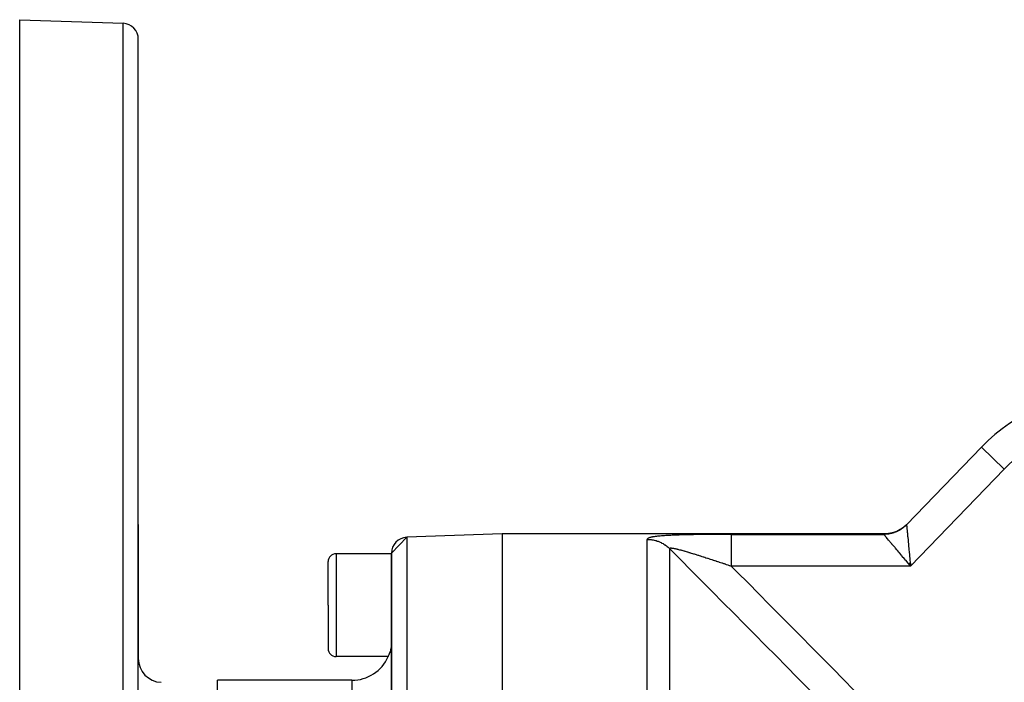
# Model space of a CAD drawing. Extents: x 24 to 1444, y -763 to 283.
# Drawn here: x 24 to 148, y -174 to -90 of the extents above; entities that cross this region are included whole.
import ezdxf

# ---------------------------------------------------------------- set-up
doc = ezdxf.new("R2010")
doc.units = 0
doc.linetypes.add('DASHED', pattern=[11.05, 8.7, -2.35])
doc.layers.get('0').update_dxf_attribs({"linetype": 'CONTINUOUS'})
doc.layers.add('NEVIDI', color=4, linetype='DASHED')

msp = doc.modelspace()

# ---------------------------------------------------------------- linework, layer by layer
at = {"color": 2}
for p, q in [((24, -89.838942), (37.069799, -90.29535)), ((24, -239.838942), (24, -89.838942)), ((39, -239.838942), (39, -92.294132)), ((39, -239.838942), (39, -92.294132)), ((145.600503, -143.8618), (136.130619, -153.668152)), ((136.130619, -153.668152), (145.600503, -143.8618)), ((39, -153.647294), (39, -170.592668)), ((39, -170.592668), (39, -153.647294)), ((135.332219, -154.285464), (134.88675, -154.511664)), ((135.352358, -154.273523), (135.332219, -154.285464)), ((135.37261, -154.261354), (135.352358, -154.273523)), ((135.783034, -153.976595), (135.37261, -154.261354)), ((135.801415, -153.961972), (135.783034, -153.976595)), ((135.819826, -153.947147), (135.801415, -153.961972)), ((71, -157.259211), (72.930201, -155.260429)), ((85, -154.838942), (72.930201, -155.260429)), ((85, -154.838942), (72.930201, -155.260429)), ((133.302101, -154.838942), (85, -154.838942)), ((133.302101, -154.838942), (85, -154.838942)), ((85, -154.838942), (85, -324.838942)), ((133.788997, -154.809183), (133.302101, -154.838942)), ((133.81245, -154.806237), (133.788997, -154.809183)), ((133.835738, -154.803173), (133.81245, -154.806237)), ((134.32568, -154.705749), (133.835738, -154.803173)), ((134.348503, -154.699634), (134.32568, -154.705749)), ((134.371083, -154.693442), (134.348503, -154.699634)), ((134.843245, -154.530131), (134.371083, -154.693442)), ((134.865025, -154.520962), (134.843245, -154.530131)), ((134.88675, -154.511664), (134.865025, -154.520962)), ((71, -157.338942), (64, -157.338942)), ((71, -157.259211), (71, -306.465534)), ((71, -306.465521), (71, -157.259211)), ((63, -163.838942), (63, -158.338942)), ((63, -163.838942), (63, -158.338942)), ((136.362662, -158.545894), (136.584249, -158.823913)), ((136.482574, -158.495161), (136.644231, -158.894517)), ((136.509207, -158.483842), (136.644231, -158.894517)), ((136.535831, -158.472509), (136.644231, -158.894517)), ((136.575748, -158.455482), (136.644231, -158.894517)), ((136.599634, -158.44535), (136.608707, -158.536735)), ((136.608707, -158.536735), (136.615015, -158.600264)), ((136.615015, -158.600264), (136.644231, -158.894517)), ((63, -163.838942), (63, -169.338942)), ((63, -163.838942), (63, -169.338942)), ((70.955004, -169.110388), (70.880178, -169.499514)), ((70.964136, -169.043728), (70.955004, -169.110388)), ((70.999962, -168.501996), (70.964136, -169.043728)), ((70.582576, -170.338942), (64, -170.338942)), ((70.599887, -170.302213), (70.582576, -170.338942)), ((70.607699, -170.285346), (70.599887, -170.302213)), ((70.677312, -170.125637), (70.607699, -170.285346)), ((70.775768, -169.862141), (70.677312, -170.125637)), ((70.82081, -169.720116), (70.775768, -169.862141)), ((70.880178, -169.499514), (70.82081, -169.720116)), ((66, -173.338942), (49, -173.338942)), ((66, -173.338942), (49, -173.338942)), ((49, -306.338942), (49, -173.338942))]:
    msp.add_line(p, q, dxfattribs=at)
for centre, radius, start, end in [((37, -92.294132), 2, 0, 88), ((162.145319, -159.838942), 23, 90, 136), ((73, -157.259211), 2, 92, 180), ((64, -158.338942), 1, 90, 180), ((64, -169.338942), 1, 180, 270), ((66, -168.338942), 5, 270, 336.421822), ((42, -170.592668), 3, 180, 268)]:
    msp.add_arc(centre, radius, start, end, dxfattribs=at)
at = {"layer": 'NEVIDI', "color": 7, "linetype": 'CONTINUOUS'}
for p, q in [((37.069799, -239.838942), (37.069799, -90.29535)), ((145.600503, -143.8618), (148.477863, -146.640433)), ((148.477863, -146.640433), (136.644231, -158.894517)), ((135.293602, -154.329641), (134.838093, -154.561451)), ((135.299427, -154.331836), (135.199775, -154.389364)), ((135.303695, -154.323643), (135.293602, -154.329641)), ((135.309438, -154.325844), (135.299427, -154.331836)), ((135.323946, -154.311487), (135.303695, -154.323643)), ((135.319709, -154.319654), (135.309438, -154.325844)), ((135.348556, -154.302046), (135.319709, -154.319654)), ((135.743515, -154.019682), (135.323946, -154.311487)), ((135.465502, -154.227153), (135.348556, -154.302046)), ((135.493537, -154.208333), (135.465502, -154.227153)), ((135.607137, -154.128459), (135.493537, -154.208333)), ((135.634332, -154.108445), (135.607137, -154.128459)), ((135.744402, -154.023726), (135.634332, -154.108445)), ((135.752693, -154.012362), (135.743515, -154.019682)), ((135.74824, -154.02066), (135.744402, -154.023726)), ((135.75734, -154.013361), (135.74824, -154.02066)), ((135.7711, -153.997547), (135.752693, -154.012362)), ((135.770763, -154.002516), (135.75734, -154.013361)), ((135.876967, -153.913229), (135.770763, -154.002516)), ((136.13062, -153.668151), (135.7711, -153.997547)), ((135.902367, -153.890925), (135.876967, -153.913229)), ((136.004667, -153.797115), (135.902367, -153.890925)), ((136.029043, -153.773775), (136.004667, -153.797115)), ((136.12615, -153.676731), (136.029043, -153.773775)), ((136.126149, -153.676732), (136.126162, -153.676865)), ((136.12695, -153.673072), (136.12615, -153.676731)), ((136.126162, -153.676865), (136.128721, -153.702648)), ((136.127091, -153.672793), (136.12695, -153.673072)), ((136.130412, -153.668369), (136.127091, -153.672793)), ((136.128721, -153.702648), (136.129772, -153.713237)), ((136.129772, -153.713237), (136.129918, -153.714704)), ((136.129918, -153.714704), (136.135367, -153.769588)), ((136.13062, -153.668151), (136.130412, -153.668369)), ((136.135367, -153.769588), (136.137185, -153.787893)), ((136.137185, -153.787893), (136.142221, -153.838611)), ((136.142221, -153.838611), (136.145784, -153.874497)), ((136.145784, -153.874497), (136.148365, -153.900486)), ((136.148365, -153.900486), (136.159906, -154.016706)), ((136.159906, -154.016706), (136.162513, -154.042956)), ((136.162513, -154.042956), (136.163231, -154.050188)), ((136.163231, -154.050188), (136.177615, -154.195044)), ((136.177615, -154.195044), (136.181676, -154.235936)), ((136.181676, -154.235936), (136.190465, -154.324451)), ((136.190465, -154.324451), (136.198781, -154.408191)), ((72.930201, -155.260429), (72.930201, -324.417456)), ((103.343493, -155.518214), (103.343146, -155.52653)), ((103.343146, -286.338795), (103.343146, -155.526531)), ((103.343146, -155.526531), (103.409074, -155.52707)), ((103.343968, -155.513882), (103.343493, -155.518214)), ((103.352422, -155.485139), (103.343968, -155.513882)), ((103.354449, -155.480951), (103.352422, -155.485139)), ((103.373309, -155.453175), (103.354449, -155.480951)), ((103.376868, -155.44913), (103.373309, -155.453175)), ((103.406012, -155.422289), (103.376868, -155.44913)), ((103.411078, -155.418386), (103.406012, -155.422289)), ((103.409074, -155.52707), (103.5426, -155.531467)), ((103.450379, -155.392465), (103.411078, -155.418386)), ((103.456951, -155.388692), (103.450379, -155.392465)), ((103.506325, -155.363687), (103.456951, -155.388692)), ((103.514386, -155.360048), (103.506325, -155.363687)), ((103.573838, -155.335915), (103.514386, -155.360048)), ((103.5426, -155.531467), (103.576014, -155.53326)), ((103.583415, -155.332394), (103.573838, -155.335915)), ((103.576014, -155.53326), (103.676171, -155.540306)), ((103.652871, -155.309125), (103.583415, -155.332394)), ((103.663902, -155.30574), (103.652871, -155.309125)), ((103.74323, -155.283345), (103.663902, -155.30574)), ((103.676171, -155.540306), (103.84241, -155.557558)), ((103.755647, -155.280108), (103.74323, -155.283345)), ((103.84366, -155.258836), (103.755647, -155.280108)), ((103.84241, -155.557558), (103.942007, -155.57125)), ((103.857425, -155.255743), (103.84366, -155.258836)), ((103.953698, -155.235565), (103.857425, -155.255743)), ((103.942007, -155.57125), (104.086828, -155.595708)), ((103.968573, -155.232651), (103.953698, -155.235565)), ((104.01513, -155.223837), (103.968573, -155.232651)), ((104.072882, -155.213496), (104.01513, -155.223837)), ((104.088909, -155.210733), (104.072882, -155.213496)), ((104.086828, -155.595708), (104.106565, -155.599463)), ((104.200961, -155.192559), (104.088909, -155.210733)), ((104.106565, -155.599463), (104.204958, -155.619714)), ((104.218122, -155.189938), (104.200961, -155.192559)), ((104.337691, -155.172699), (104.218122, -155.189938)), ((104.355945, -155.170213), (104.337691, -155.172699)), ((104.482834, -155.153859), (104.355945, -155.170213)), ((104.502157, -155.151501), (104.482834, -155.153859)), ((104.636143, -155.135991), (104.502157, -155.151501)), ((104.656555, -155.133749), (104.636143, -155.135991)), ((104.797184, -155.119076), (104.656555, -155.133749)), ((104.818408, -155.116971), (104.797184, -155.119076)), ((104.964231, -155.103205), (104.818408, -155.116971)), ((104.986198, -155.101231), (104.964231, -155.103205)), ((105.136902, -155.088317), (104.986198, -155.101231)), ((105.15964, -155.086459), (105.136902, -155.088317)), ((105.314984, -155.074343), (105.15964, -155.086459)), ((105.33833, -155.072604), (105.314984, -155.074343)), ((105.498224, -155.061226), (105.33833, -155.072604)), ((105.522231, -155.059593), (105.498224, -155.061226)), ((105.686335, -155.048914), (105.522231, -155.059593)), ((105.711024, -155.047377), (105.686335, -155.048914)), ((105.879463, -155.037334), (105.711024, -155.047377)), ((105.904715, -155.035893), (105.879463, -155.037334)), ((106.077236, -155.026459), (105.904715, -155.035893)), ((106.103085, -155.025105), (106.077236, -155.026459)), ((106.279319, -155.016257), (106.103085, -155.025105)), ((106.305757, -155.014985), (106.279319, -155.016257)), ((106.48606, -155.006663), (106.305757, -155.014985)), ((106.513053, -155.005468), (106.48606, -155.006663)), ((106.697117, -154.997654), (106.513053, -155.005468)), ((106.724641, -154.996533), (106.697117, -154.997654)), ((106.911617, -154.989227), (106.724641, -154.996533)), ((106.939493, -154.988181), (106.911617, -154.989227)), ((107.128765, -154.981368), (106.939493, -154.988181)), ((107.156956, -154.980394), (107.128765, -154.981368)), ((107.348122, -154.97405), (107.156956, -154.980394)), ((107.376589, -154.973143), (107.348122, -154.97405)), ((107.569748, -154.967233), (107.376589, -154.973143)), ((107.598408, -154.966391), (107.569748, -154.967233)), ((107.793499, -154.960886), (107.598408, -154.966391)), ((107.822539, -154.960099), (107.793499, -154.960886)), ((108.019345, -154.954976), (107.822539, -154.960099)), ((108.048635, -154.954243), (108.019345, -154.954976)), ((108.247168, -154.949474), (108.048635, -154.954243)), ((108.276718, -154.948793), (108.247168, -154.949474)), ((108.477074, -154.944354), (108.276718, -154.948793)), ((108.506883, -154.94372), (108.477074, -154.944354)), ((108.708822, -154.939595), (108.506883, -154.94372)), ((108.738864, -154.939006), (108.708822, -154.939595)), ((108.942385, -154.935175), (108.738864, -154.939006)), ((108.972713, -154.934627), (108.942385, -154.935175)), ((109.177991, -154.931069), (108.972713, -154.934627)), ((109.208523, -154.930562), (109.177991, -154.931069)), ((109.415295, -154.927267), (109.208523, -154.930562)), ((109.446047, -154.926797), (109.415295, -154.927267)), ((109.654463, -154.923747), (109.446047, -154.926797)), ((109.685418, -154.923314), (109.654463, -154.923747)), ((109.895441, -154.920495), (109.685418, -154.923314)), ((109.926672, -154.920095), (109.895441, -154.920495)), ((110.138064, -154.917499), (109.926672, -154.920095)), ((110.169507, -154.917131), (110.138064, -154.917499)), ((110.382532, -154.914744), (110.169507, -154.917131)), ((110.414112, -154.914406), (110.382532, -154.914744)), ((110.627656, -154.912229), (110.414112, -154.914406)), ((110.659319, -154.911921), (110.627656, -154.912229)), ((110.873285, -154.909941), (110.659319, -154.911921)), ((110.905011, -154.909662), (110.873285, -154.909941)), ((111.119328, -154.907873), (110.905011, -154.909662)), ((111.150878, -154.907623), (111.119328, -154.907873)), ((111.365552, -154.906016), (111.150878, -154.907623)), ((111.397078, -154.905794), (111.365552, -154.906016)), ((111.61201, -154.904362), (111.397078, -154.905794)), ((111.643573, -154.904164), (111.61201, -154.904362)), ((111.858763, -154.902899), (111.643573, -154.904164)), ((111.890358, -154.902725), (111.858763, -154.902899)), ((112.105789, -154.901617), (111.890358, -154.902725)), ((112.137425, -154.901466), (112.105789, -154.901617)), ((112.353094, -154.900509), (112.137425, -154.901466)), ((112.384765, -154.900379), (112.353094, -154.900509)), ((112.600696, -154.899567), (112.384765, -154.900379)), ((112.632415, -154.899459), (112.600696, -154.899567)), ((112.848619, -154.89879), (112.632415, -154.899459)), ((112.880367, -154.898703), (112.848619, -154.89879)), ((113.096795, -154.898176), (112.880367, -154.898703)), ((113.128576, -154.898109), (113.096795, -154.898176)), ((113.34501, -154.897721), (113.128576, -154.898109)), ((113.377038, -154.897674), (113.34501, -154.897721)), ((113.593634, -154.897422), (113.377038, -154.897674)), ((113.625748, -154.897395), (113.593634, -154.897422)), ((113.842555, -154.897277), (113.625748, -154.897395)), ((113.8747, -154.89727), (113.842555, -154.897277)), ((113.968423, -154.897262), (113.8747, -154.89727)), ((113.968422, -154.897262), (133.250763, -154.897262)), ((113.968423, -154.915177), (113.968422, -154.931336)), ((113.968422, -154.931336), (113.968422, -154.939934)), ((113.968422, -154.939934), (113.968422, -155.002016)), ((113.968422, -155.002016), (113.968422, -155.03883)), ((113.968422, -155.03883), (113.968422, -155.051888)), ((113.968422, -155.051888), (113.968422, -155.155163)), ((113.968422, -155.155163), (113.968422, -155.215025)), ((113.968422, -155.215025), (113.968422, -155.229289)), ((113.968422, -155.229289), (113.968422, -155.372014)), ((113.968422, -155.372014), (113.968422, -155.456818)), ((113.968422, -155.456818), (113.968422, -155.469142)), ((113.968422, -155.469142), (113.968422, -155.648754)), ((113.968423, -154.897262), (113.968423, -154.915177)), ((133.250223, -154.892135), (133.250313, -154.891808)), ((133.250665, -154.897033), (133.250223, -154.892135)), ((133.250313, -154.891808), (133.25326, -154.887246)), ((133.354296, -154.895858), (133.250763, -154.897262)), ((133.261607, -154.910259), (133.250763, -154.897262)), ((133.752103, -154.856535), (133.25326, -154.887246)), ((133.253791, -154.886721), (133.274222, -154.866514)), ((133.267393, -154.917094), (133.261607, -154.910259)), ((133.279477, -154.931317), (133.267393, -154.917094)), ((133.274222, -154.866514), (133.275426, -154.865324)), ((133.275426, -154.865324), (133.28989, -154.851019)), ((133.300056, -154.955489), (133.279477, -154.931317)), ((133.28989, -154.851019), (133.290682, -154.850236)), ((133.290682, -154.850236), (133.299181, -154.84183)), ((133.299181, -154.84183), (133.299561, -154.841454)), ((133.299561, -154.841454), (133.302101, -154.838942)), ((133.311027, -154.96837), (133.300056, -154.955489)), ((133.363445, -155.029959), (133.311027, -154.96837)), ((133.388069, -154.89482), (133.354296, -154.895858)), ((133.370948, -155.038782), (133.363445, -155.029959)), ((133.379426, -155.048752), (133.370948, -155.038782)), ((133.451085, -155.133114), (133.379426, -155.048752)), ((133.526722, -154.887561), (133.388069, -154.89482)), ((133.47195, -155.157698), (133.451085, -155.133114)), ((133.520612, -155.215051), (133.47195, -155.157698)), ((133.562206, -155.264083), (133.520612, -155.215051)), ((133.56039, -154.88507), (133.526722, -154.887561)), ((133.698605, -154.871846), (133.56039, -154.88507)), ((133.587864, -155.294328), (133.562206, -155.264083)), ((133.696276, -155.422064), (133.587864, -155.294328)), ((133.725775, -155.456808), (133.696276, -155.422064)), ((133.732135, -154.867908), (133.698605, -154.871846)), ((133.726428, -155.457576), (133.725775, -155.456808)), ((133.852242, -155.605755), (133.726428, -155.457576)), ((133.760681, -154.864329), (133.732135, -154.867908)), ((133.763686, -154.855074), (133.752103, -154.856535)), ((133.772318, -154.862811), (133.760681, -154.864329)), ((133.786977, -154.852033), (133.763686, -154.855074)), ((133.869609, -154.848753), (133.772318, -154.862811)), ((134.288531, -154.752004), (133.786977, -154.852033)), ((133.886777, -155.646433), (133.852242, -155.605755)), ((133.902935, -154.843375), (133.869609, -154.848753)), ((134.039497, -154.818303), (133.902935, -154.843375)), ((134.072563, -154.81149), (134.039497, -154.818303)), ((134.207916, -154.780542), (134.072563, -154.81149)), ((134.240658, -154.772308), (134.207916, -154.780542)), ((134.296295, -154.757641), (134.240658, -154.772308)), ((134.299806, -154.748975), (134.288531, -154.752004)), ((134.307616, -154.754551), (134.296295, -154.757641)), ((134.322388, -154.742803), (134.299806, -154.748975)), ((134.374487, -154.735572), (134.307616, -154.754551)), ((134.80561, -154.575271), (134.322388, -154.742803)), ((134.406884, -154.725925), (134.374487, -154.735572)), ((134.539069, -154.683443), (134.406884, -154.725925)), ((134.57098, -154.672424), (134.539069, -154.683443)), ((134.701213, -154.624289), (134.57098, -154.672424)), ((134.73262, -154.611905), (134.701213, -154.624289)), ((134.812423, -154.579044), (134.73262, -154.611905)), ((134.816367, -154.570732), (134.80561, -154.575271)), ((134.823158, -154.574469), (134.812423, -154.579044)), ((134.838093, -154.561451), (134.816367, -154.570732)), ((134.860601, -154.558219), (134.823158, -154.574469)), ((134.891428, -154.544497), (134.860601, -154.558219)), ((135.017046, -154.485301), (134.891428, -154.544497)), ((135.047273, -154.470253), (135.017046, -154.485301)), ((135.170225, -154.4057), (135.047273, -154.470253)), ((135.199775, -154.389364), (135.170225, -154.4057)), ((136.198781, -154.408191), (136.203524, -154.455963)), ((136.203524, -154.455963), (136.223251, -154.654626)), ((136.223251, -154.654626), (136.225628, -154.678564)), ((136.225628, -154.678564), (136.228637, -154.708873)), ((136.228637, -154.708873), (136.25085, -154.932596)), ((136.25085, -154.932596), (136.25687, -154.993222)), ((136.25687, -154.993222), (136.267453, -155.099818)), ((136.267453, -155.099818), (136.281369, -155.239975)), ((136.281369, -155.239975), (136.287927, -155.306033)), ((136.287927, -155.306033), (136.314568, -155.574361)), ((136.314568, -155.574361), (136.315269, -155.581423)), ((136.315269, -155.581423), (136.32167, -155.645897)), ((104.204958, -155.619714), (104.367239, -155.65877)), ((104.367239, -155.65877), (104.464221, -155.685548)), ((104.464221, -155.685548), (104.61706, -155.733126)), ((104.61706, -155.733126), (104.62345, -155.735261)), ((104.62345, -155.735261), (104.718162, -155.76832)), ((104.718162, -155.76832), (104.87388, -155.82855)), ((104.87388, -155.82855), (104.966152, -155.867814)), ((104.966152, -155.867814), (105.117464, -155.938234)), ((105.117464, -155.938234), (105.123505, -155.941206)), ((105.123505, -155.941206), (105.206952, -155.983563)), ((105.206952, -155.983563), (105.353161, -156.063849)), ((105.353161, -156.063849), (105.439307, -156.114958)), ((105.439307, -156.114958), (105.579763, -156.204745)), ((105.579763, -156.204745), (105.596396, -156.215933)), ((105.596396, -156.215933), (105.662387, -156.261531)), ((105.662387, -156.261531), (105.796421, -156.360389)), ((105.796421, -156.360389), (105.874948, -156.422456)), ((105.874948, -156.422456), (106.002113, -156.530054)), ((106.002113, -156.530054), (106.027018, -156.552222)), ((106.027018, -156.552222), (106.076387, -156.597287)), ((106.076387, -156.597287), (106.171573, -156.688627)), ((106.168711, -156.676882), (106.169292, -156.658867)), ((106.169218, -156.679793), (106.168711, -156.676882)), ((106.171574, -156.688628), (106.169218, -156.679793)), ((106.169292, -156.658867), (106.169969, -156.656442)), ((106.169969, -156.656442), (106.178514, -156.641677)), ((106.171573, -156.688627), (106.171573, -281.831869)), ((108.060832, -158.592615), (106.171573, -156.688627)), ((106.178514, -156.641677), (106.180362, -156.639732)), ((106.180362, -156.639732), (106.186118, -156.634777)), ((106.186118, -156.634777), (106.196769, -156.628202)), ((106.196769, -156.628202), (106.199538, -156.626843)), ((106.199538, -156.626843), (106.199777, -156.626731)), ((106.199777, -156.626731), (106.224003, -156.618385)), ((106.224003, -156.618385), (106.22817, -156.617384)), ((106.22817, -156.617384), (106.260144, -156.612214)), ((106.260144, -156.612214), (106.265408, -156.611686)), ((106.265408, -156.611686), (106.305123, -156.609654)), ((106.305123, -156.609654), (106.311569, -156.609584)), ((106.311569, -156.609584), (106.327351, -156.609655)), ((106.327351, -156.609655), (106.358927, -156.610664)), ((106.358927, -156.610664), (106.366515, -156.611053)), ((106.366515, -156.611053), (106.36843, -156.61116)), ((106.36843, -156.61116), (106.421432, -156.615212)), ((106.421432, -156.615212), (106.430067, -156.616048)), ((106.430067, -156.616048), (106.491692, -156.623147)), ((106.491692, -156.623147), (106.50129, -156.624408)), ((106.50129, -156.624408), (106.569295, -156.634318)), ((106.569295, -156.634318), (106.579907, -156.636002)), ((106.579907, -156.636002), (106.59436, -156.638348)), ((106.59436, -156.638348), (106.654093, -156.648636)), ((106.654093, -156.648636), (106.665615, -156.650721)), ((106.665615, -156.650721), (106.680072, -156.653379)), ((106.680072, -156.653379), (106.745747, -156.665996)), ((106.745747, -156.665996), (106.758202, -156.668481)), ((106.758202, -156.668481), (106.844143, -156.686321)), ((106.844143, -156.686321), (106.857412, -156.689173)), ((106.857412, -156.689173), (106.949067, -156.709493)), ((106.949067, -156.709493), (106.963166, -156.712706)), ((106.963166, -156.712706), (106.970615, -156.714412)), ((106.970615, -156.714412), (107.060355, -156.73541)), ((107.060355, -156.73541), (107.07527, -156.738973)), ((107.07527, -156.738973), (107.128277, -156.751789)), ((107.128277, -156.751789), (107.17745, -156.763877)), ((107.17745, -156.763877), (107.193001, -156.767738)), ((107.193001, -156.767738), (107.299202, -156.794547)), ((107.299202, -156.794547), (107.315339, -156.798685)), ((107.315339, -156.798685), (107.425396, -156.82731)), ((107.425396, -156.82731), (107.442122, -156.831719)), ((107.442122, -156.831719), (107.442378, -156.831787)), ((107.442378, -156.831787), (107.555814, -156.862064)), ((113.968422, -155.648754), (113.968422, -155.760012)), ((113.968422, -155.760012), (113.968422, -155.767482)), ((113.968422, -155.767482), (113.968422, -155.981142)), ((113.968422, -155.981142), (113.968423, -156.11896)), ((113.968423, -156.11896), (113.968423, -156.362756)), ((113.968423, -156.362756), (113.968423, -156.517733)), ((113.968423, -156.517733), (113.968423, -156.527401)), ((113.968423, -156.527401), (113.968424, -156.787708)), ((113.968424, -156.787708), (113.968425, -156.957194)), ((133.983182, -155.759993), (133.886777, -155.646433)), ((134.029104, -155.814088), (133.983182, -155.759993)), ((134.067484, -155.8593), (134.029104, -155.814088)), ((134.224973, -156.044794), (134.067484, -155.8593)), ((134.267447, -156.094817), (134.224973, -156.044794)), ((134.287948, -156.118963), (134.267447, -156.094817)), ((134.439009, -156.296889), (134.287948, -156.118963)), ((134.48493, -156.350981), (134.439009, -156.296889)), ((134.634769, -156.527497), (134.48493, -156.350981)), ((134.669441, -156.568343), (134.634769, -156.527497)), ((134.718423, -156.626048), (134.669441, -156.568343)), ((134.914305, -156.856786), (134.718423, -156.626048)), ((136.32167, -155.645897), (136.350214, -155.933386)), ((136.350214, -155.933386), (136.357803, -156.009817)), ((136.357803, -156.009817), (136.368318, -156.115713)), ((136.368318, -156.115713), (136.388033, -156.314271)), ((136.388033, -156.314271), (136.39601, -156.394606)), ((136.39601, -156.394606), (136.425765, -156.694267)), ((136.425765, -156.694267), (136.427765, -156.714412)), ((136.427765, -156.714412), (136.436117, -156.798526)), ((136.436117, -156.798526), (136.469105, -157.13075)), ((64, -157.338942), (64, -163.838942)), ((107.555814, -156.862064), (107.573076, -156.866726)), ((107.573076, -156.866726), (107.69028, -156.898726)), ((107.69028, -156.898726), (107.702752, -156.902165)), ((107.702752, -156.902165), (107.708065, -156.903632)), ((107.708065, -156.903632), (107.828647, -156.937209)), ((107.828647, -156.937209), (107.8469, -156.942338)), ((107.8469, -156.942338), (107.970727, -156.977417)), ((107.970727, -156.977417), (107.989461, -156.982767)), ((107.989461, -156.982767), (107.993869, -156.984027)), ((107.993869, -156.984027), (108.116465, -157.0193)), ((108.116465, -157.0193), (108.135666, -157.024861)), ((108.135666, -157.024861), (108.26585, -157.062818)), ((108.26585, -157.062818), (108.285386, -157.068549)), ((108.285386, -157.068549), (108.392404, -157.100097)), ((108.392404, -157.100097), (108.418544, -157.10784)), ((108.418544, -157.10784), (108.438663, -157.113809)), ((108.438663, -157.113809), (108.574693, -157.154378)), ((108.574693, -157.154378), (108.595036, -157.160475)), ((108.595036, -157.160475), (108.61458, -157.16634)), ((108.61458, -157.16634), (108.733444, -157.202149)), ((108.733444, -157.202149), (108.754224, -157.208433)), ((108.754224, -157.208433), (108.89421, -157.250947)), ((108.89421, -157.250947), (108.915227, -157.257355)), ((108.915227, -157.257355), (109.056798, -157.300689)), ((109.056798, -157.300689), (109.077941, -157.307184)), ((109.077941, -157.307184), (109.184894, -157.340133)), ((109.184894, -157.340133), (109.221214, -157.351356)), ((109.221214, -157.351356), (109.242533, -157.357951)), ((109.242533, -157.357951), (109.293144, -157.37363)), ((109.293144, -157.37363), (109.387202, -157.40285)), ((109.387202, -157.40285), (109.408901, -157.409605)), ((109.408901, -157.409605), (109.55494, -157.455202)), ((109.55494, -157.455202), (109.576859, -157.462065)), ((109.576859, -157.462065), (109.724227, -157.508331)), ((109.724227, -157.508331), (109.746342, -157.515291)), ((109.746342, -157.515291), (109.820893, -157.53879)), ((109.820893, -157.53879), (109.895202, -157.562262)), ((109.895202, -157.562262), (109.917419, -157.569289)), ((109.917419, -157.569289), (110.018983, -157.601466)), ((110.018983, -157.601466), (110.063422, -157.615572)), ((110.063422, -157.615572), (110.067509, -157.61687)), ((110.067509, -157.61687), (110.090027, -157.624024)), ((110.090027, -157.624024), (110.241482, -157.672245)), ((110.241482, -157.672245), (110.264023, -157.679437)), ((110.264023, -157.679437), (110.416831, -157.728285)), ((110.416831, -157.728285), (110.439545, -157.73556)), ((110.439545, -157.73556), (110.593548, -157.784976)), ((110.593548, -157.784976), (110.616528, -157.792363)), ((110.616528, -157.792363), (110.771809, -157.842361)), ((110.771809, -157.842361), (110.783177, -157.846027)), ((110.783177, -157.846027), (110.794944, -157.849822)), ((110.794944, -157.849822), (110.951393, -157.900357)), ((110.951393, -157.900357), (110.974669, -157.907887)), ((110.974669, -157.907887), (111.011863, -157.919925)), ((111.011863, -157.919925), (111.132385, -157.958982)), ((111.132385, -157.958982), (111.155824, -157.966587)), ((111.155824, -157.966587), (111.314604, -158.01817)), ((111.314604, -158.01817), (111.338166, -158.025835)), ((111.338166, -158.025835), (111.497478, -158.077725)), ((111.497478, -158.077725), (111.521118, -158.085434)), ((111.521118, -158.085434), (111.577018, -158.103673)), ((113.968425, -156.957194), (113.968425, -156.978224)), ((113.968425, -156.978224), (113.968427, -157.248475)), ((113.968427, -157.248475), (113.968427, -157.429457)), ((113.968427, -157.429457), (113.968427, -157.46302)), ((113.968427, -157.46302), (113.968428, -157.737392)), ((113.968428, -157.973337), (113.968427, -158.246194)), ((113.968428, -157.737392), (113.968428, -157.926682)), ((113.968428, -157.926682), (113.968428, -157.973337)), ((134.966163, -156.917863), (134.914305, -156.856786)), ((135.017318, -156.978111), (134.966163, -156.917863)), ((135.172169, -157.160486), (135.017318, -156.978111)), ((135.226464, -157.224434), (135.172169, -157.160486)), ((135.429119, -157.463144), (135.226464, -157.224434)), ((135.441152, -157.477319), (135.429119, -157.463144)), ((135.497238, -157.543389), (135.441152, -157.477319)), ((135.718543, -157.804122), (135.497238, -157.543389)), ((135.77632, -157.872198), (135.718543, -157.804122)), ((135.862305, -157.973511), (135.77632, -157.872198)), ((136.003029, -158.139322), (135.862305, -157.973511)), ((136.469105, -157.13075), (136.477723, -157.217534)), ((136.477723, -157.217534), (136.486685, -157.307791)), ((136.486685, -157.307791), (136.511729, -157.560017)), ((136.511729, -157.560017), (136.520584, -157.649202)), ((136.520584, -157.649202), (136.550092, -157.946383)), ((136.550092, -157.946383), (136.55535, -157.999346)), ((136.55535, -157.999346), (136.564379, -158.090277)), ((136.564379, -158.090277), (136.599634, -158.44535)), ((108.406506, -158.941052), (108.060832, -158.592615)), ((110.740769, -161.294569), (108.406506, -158.941052)), ((111.577018, -158.103673), (111.68061, -158.137508)), ((111.68061, -158.137508), (111.704285, -158.145246)), ((111.704285, -158.145246), (111.86402, -158.19752)), ((111.86402, -158.19752), (111.887684, -158.205273)), ((111.887684, -158.205273), (112.013057, -158.246385)), ((112.013057, -158.246385), (112.047701, -158.257756)), ((112.047701, -158.257756), (112.071404, -158.265538)), ((112.071404, -158.265538), (112.23161, -158.318197)), ((112.23161, -158.318197), (112.25537, -158.326014)), ((112.25537, -158.326014), (112.392378, -158.371136)), ((112.392378, -158.371136), (112.415811, -158.37886)), ((112.415811, -158.37886), (112.439636, -158.386715)), ((112.439636, -158.386715), (112.600252, -158.439723)), ((112.600252, -158.439723), (112.624251, -158.44765)), ((112.624251, -158.44765), (112.785027, -158.500809)), ((112.785027, -158.500809), (112.80887, -158.5087)), ((112.80887, -158.5087), (112.96994, -158.562052)), ((112.96994, -158.562052), (112.993942, -158.570009)), ((112.993942, -158.570009), (113.050087, -158.58863)), ((113.050087, -158.58863), (113.155187, -158.623512)), ((113.155187, -158.623512), (113.179092, -158.631451)), ((113.179092, -158.631451), (113.222345, -158.64582)), ((113.222345, -158.64582), (113.340611, -158.685135)), ((113.340611, -158.685135), (113.36456, -158.693102)), ((113.36456, -158.693102), (113.526256, -158.746933)), ((113.526256, -158.746933), (113.550249, -158.754927)), ((113.550249, -158.754927), (113.712263, -158.808949)), ((113.712263, -158.808949), (113.73631, -158.816974)), ((113.73631, -158.816974), (113.887072, -158.867319)), ((113.887072, -158.867319), (113.898491, -158.871134)), ((113.898491, -158.871134), (113.922539, -158.879171)), ((113.922539, -158.879171), (113.96842, -158.894509)), ((113.968422, -158.765886), (113.96842, -158.894509)), ((113.968425, -158.500313), (113.968422, -158.765886)), ((113.968422, -158.894517), (114.260267, -159.189055)), ((136.644231, -158.894517), (113.968422, -158.894517)), ((113.968426, -158.440415), (113.968425, -158.500313)), ((113.968427, -158.246194), (113.968426, -158.440415)), ((114.260267, -159.189055), (116.593368, -161.544328)), ((136.062013, -158.208818), (136.003029, -158.139322)), ((136.292397, -158.480231), (136.062013, -158.208818)), ((136.309371, -158.500224), (136.292397, -158.480231)), ((136.351993, -158.550427), (136.309371, -158.500224)), ((136.584249, -158.823913), (136.351993, -158.550427)), ((136.644231, -158.894517), (136.584249, -158.823913)), ((111.086259, -161.643001), (110.740769, -161.294569)), ((113.419766, -163.997037), (111.086259, -161.643001)), ((116.593368, -161.544328), (116.9387, -161.893048)), ((116.9387, -161.893048), (119.271301, -164.249332)), ((64, -163.838942), (64, -170.338942)), ((113.76514, -164.34555), (113.419766, -163.997037)), ((119.271301, -164.249332), (119.616339, -164.597999)), ((116.099014, -166.701357), (113.76514, -164.34555)), ((119.616339, -164.597999), (121.948218, -166.955344)), ((116.443098, -167.048785), (116.099014, -166.701357)), ((118.776239, -169.405397), (116.443098, -167.048785)), ((121.948218, -166.955344), (122.291986, -167.303011)), ((122.291986, -167.303011), (124.623973, -169.662494)), ((119.120013, -169.752751), (118.776239, -169.405397)), ((121.452137, -172.110049), (119.120013, -169.752751)), ((124.623973, -169.662494), (124.967719, -170.010456)), ((124.967719, -170.010456), (127.298438, -172.370963)), ((121.79572, -172.457477), (121.452137, -172.110049)), ((124.126656, -174.815479), (121.79572, -172.457477)), ((127.298438, -172.370963), (127.64315, -172.720265)), ((127.64315, -172.720265), (129.971298, -175.080729)), ((66, -173.338942), (66, -209.853651))]:
    msp.add_line(p, q, dxfattribs=at)
msp.add_arc((162.145319, -159.838942), 19, 90, 136, dxfattribs=at)

doc.saveas('drawing.dxf')
